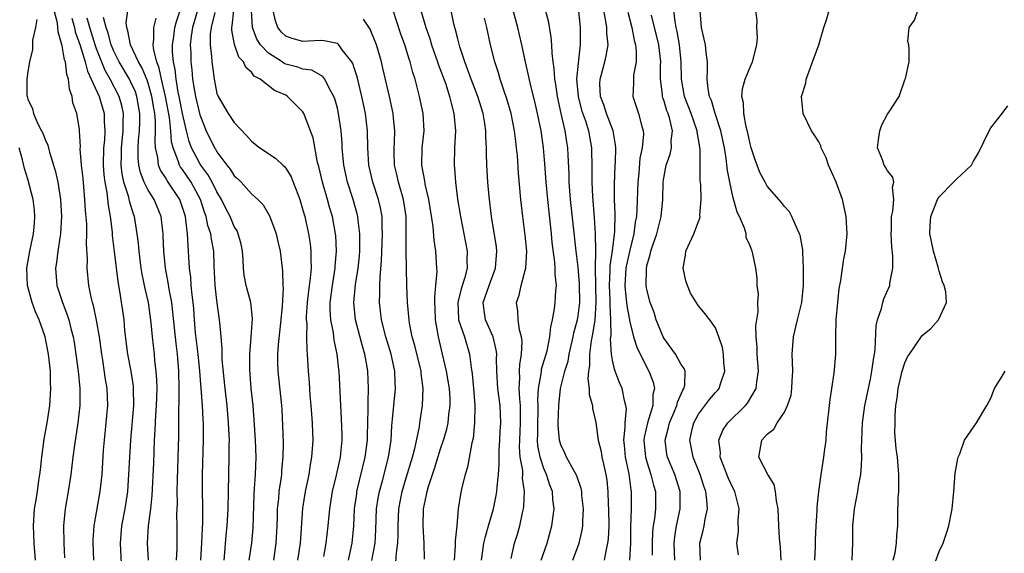
# Model space of a CAD drawing. Units: inches. Extents: x 2583000 to 2586000, y 1506000 to 1509000.
# Drawn here: x 2583064 to 2583179, y 1507872 to 1507934 of the extents above; entities that cross this region are included whole.
import ezdxf

# ---------------------------------------------------------------- set-up
doc = ezdxf.new("R2010")
doc.units = ezdxf.units.IN
doc.header["$MEASUREMENT"] = 0
doc.layers.add('LD25831506_2ft', color=70, linetype='Continuous')

msp = doc.modelspace()

# ---------------------------------------------------------------- linework, layer by layer
at = {"layer": 'LD25831506_2ft'}
for points, elevation in [([(2583117.77, 1507871), (2583118.05, 1507873), (2583118.22, 1507873.78), (2583118.59, 1507875), (2583119.17, 1507877), (2583119.47, 1507878.53), (2583119.55, 1507879), (2583119.57, 1507879.57), (2583119.74, 1507881), (2583119.84, 1507882.16), (2583119.81, 1507883), (2583119.83, 1507883.83), (2583119.91, 1507885), (2583119.95, 1507886.05), (2583120.01, 1507887), (2583119.92, 1507889), (2583119.66, 1507891), (2583119.54, 1507893), (2583119.5, 1507894.5), (2583119.53, 1507895), (2583119.48, 1507895.48), (2583119.13, 1507897), (2583118.23, 1507899), (2583118.06, 1507900.07), (2583117.97, 1507901), (2583118.64, 1507903), (2583119.41, 1507905), (2583119.55, 1507907), (2583119.5, 1507907.5), (2583118.94, 1507911), (2583118.67, 1507913.33), (2583118.52, 1507915), (2583118.4, 1507917), (2583118.36, 1507918.36), (2583118.36, 1507919), (2583118.28, 1507920.28), (2583118.28, 1507921), (2583118.16, 1507921.84), (2583117.96, 1507923), (2583117.33, 1507925), (2583116.55, 1507927), (2583116.15, 1507928.15), (2583115.81, 1507929), (2583115.24, 1507930.76), (2583115, 1507931.69), (2583114.75, 1507932.75), (2583114.67, 1507933), (2583114.56, 1507933.44), (2583113.84, 1507937)], 8170), ([(2583128.86, 1507936.86), (2583129.23, 1507933), (2583129.25, 1507931), (2583129, 1507928.88), (2583128.83, 1507927), (2583128.99, 1507924.99), (2583129.41, 1507923.41), (2583129.85, 1507922.15), (2583130.21, 1507921), (2583130.56, 1507919), (2583130.61, 1507916.61), (2583130.59, 1507915), (2583130.66, 1507913.34), (2583130.86, 1507910.86), (2583130.99, 1507908.99), (2583131.02, 1507907.02), (2583131, 1507905), (2583131.08, 1507901), (2583130.95, 1507899), (2583130.69, 1507897.31), (2583130.53, 1507896.53), (2583130.34, 1507895), (2583130.33, 1507893.67), (2583130.2, 1507893), (2583130.12, 1507892.12), (2583130.3, 1507891), (2583130.3, 1507890.3), (2583130.66, 1507889), (2583130.68, 1507888.68), (2583131.05, 1507887.05), (2583131.35, 1507885), (2583131.68, 1507883.68), (2583131.78, 1507883), (2583131.98, 1507882.02), (2583132.23, 1507881), (2583132.34, 1507880.34), (2583132.47, 1507879), (2583132.51, 1507877.49), (2583132.54, 1507877), (2583132.56, 1507875), (2583132.49, 1507873.51), (2583132.43, 1507873), (2583132.25, 1507872.25), (2583132.03, 1507871)], 8178), ([(2583072.67, 1507871), (2583072.6, 1507873), (2583072.61, 1507873.39), (2583072.72, 1507875), (2583073.43, 1507879), (2583073.64, 1507881), (2583073.82, 1507883.82), (2583073.91, 1507885), (2583074.12, 1507887), (2583074.3, 1507889), (2583074.23, 1507891), (2583074.05, 1507892.05), (2583073.72, 1507894.28), (2583073.59, 1507895), (2583073.33, 1507897), (2583073, 1507898.95), (2583072.64, 1507900.64), (2583072.53, 1507901), (2583072.37, 1507901.63), (2583072.11, 1507903), (2583071.91, 1507905), (2583071.94, 1507906.06), (2583071.83, 1507907.83), (2583071.86, 1507909), (2583071.85, 1507910.15), (2583071.72, 1507911.72), (2583071.65, 1507913), (2583071.43, 1507915.43), (2583071.25, 1507917), (2583071.1, 1507918.9), (2583071.11, 1507919.11), (2583071.02, 1507921), (2583071, 1507921.2), (2583070.7, 1507923), (2583070.25, 1507924.25), (2583070.16, 1507925), (2583069.83, 1507925.83), (2583069.75, 1507927), (2583069.54, 1507927.54), (2583069.37, 1507929), (2583069.27, 1507929.27), (2583069, 1507930.9), (2583068.51, 1507932.51), (2583068.5, 1507933), (2583068.44, 1507933.56), (2583067.85, 1507935.85)], 8140), ([(2583085.11, 1507871), (2583085.25, 1507873), (2583085.31, 1507874.69), (2583085.35, 1507875.35), (2583085.34, 1507877.34), (2583085.3, 1507879), (2583085.31, 1507881), (2583085.43, 1507885), (2583085.42, 1507887), (2583085.39, 1507887.39), (2583085.31, 1507889), (2583085, 1507893), (2583084.8, 1507895), (2583084.51, 1507897.49), (2583084.38, 1507899), (2583084.29, 1507900.29), (2583084.22, 1507901), (2583084.11, 1507901.89), (2583084.01, 1507903), (2583083.96, 1507903.96), (2583083.82, 1507905), (2583083.73, 1507906.27), (2583083.7, 1507907), (2583083.63, 1507907.63), (2583083.57, 1507909), (2583083.39, 1507910.61), (2583083.32, 1507911), (2583083, 1507912.08), (2583082.68, 1507913), (2583081.34, 1507915), (2583081.19, 1507915.19), (2583081, 1507915.54), (2583080.42, 1507916.42), (2583080.21, 1507917), (2583080.13, 1507917.87), (2583079.86, 1507919), (2583079.8, 1507919.8), (2583079.85, 1507921), (2583079.84, 1507922.16), (2583079.76, 1507923), (2583079.64, 1507923.64), (2583079.44, 1507925), (2583079, 1507926.52), (2583078.88, 1507926.88), (2583078.3, 1507928.3), (2583077.87, 1507929), (2583076.95, 1507931), (2583076.64, 1507932.64), (2583076.51, 1507933), (2583076.45, 1507933.55), (2583076.63, 1507935)], 8148), ([(2583090.75, 1507871), (2583091.06, 1507873), (2583091.22, 1507874.78), (2583091.31, 1507878.69), (2583091.37, 1507879.37), (2583091.48, 1507881), (2583091.55, 1507883), (2583091.49, 1507885), (2583091.34, 1507887.34), (2583091.2, 1507889), (2583090.99, 1507891), (2583090.81, 1507893.19), (2583090.81, 1507895), (2583090.99, 1507896.99), (2583091.14, 1507899.14), (2583090.94, 1507901), (2583090.4, 1507903), (2583090.17, 1507904.17), (2583090.08, 1507905), (2583090.04, 1507905.96), (2583089.97, 1507907), (2583089.81, 1507907.81), (2583089.48, 1507909), (2583089.33, 1507909.33), (2583089, 1507909.87), (2583088.52, 1507911), (2583088.01, 1507912.01), (2583087.54, 1507913), (2583087, 1507913.89), (2583086.45, 1507915), (2583085.92, 1507915.92), (2583085.12, 1507917), (2583085, 1507917.2), (2583084.05, 1507919), (2583083.76, 1507919.76), (2583083.46, 1507921), (2583083, 1507923.02), (2583082.61, 1507925), (2583082.5, 1507925.5), (2583082.24, 1507927), (2583082.13, 1507928.13), (2583081.93, 1507929), (2583081.84, 1507930.16), (2583081.84, 1507931), (2583081.98, 1507931.98), (2583082.1, 1507933), (2583082.29, 1507933.71), (2583082.71, 1507935)], 8152), ([(2583084.75, 1507935), (2583084.16, 1507933), (2583084.01, 1507932.01), (2583083.9, 1507931), (2583083.94, 1507930.06), (2583083.95, 1507929), (2583084.07, 1507928.07), (2583084.16, 1507927), (2583084.37, 1507925.63), (2583084.5, 1507925), (2583085, 1507922.86), (2583085.76, 1507921), (2583086.73, 1507919), (2583086.84, 1507918.84), (2583087, 1507918.55), (2583088.13, 1507917), (2583088.53, 1507916.53), (2583089, 1507915.76), (2583089.41, 1507915.41), (2583089.81, 1507915), (2583091, 1507913.67), (2583091.74, 1507913), (2583092.36, 1507912.36), (2583093.1, 1507911.1), (2583093.67, 1507909.67), (2583093.89, 1507909), (2583094.09, 1507908.09), (2583094.35, 1507907), (2583094.58, 1507905), (2583094.64, 1507904.64), (2583094.65, 1507903), (2583094.69, 1507902.69), (2583094.58, 1507900.58), (2583094.44, 1507899), (2583094.12, 1507896.12), (2583094.04, 1507895), (2583094.05, 1507894.05), (2583094.08, 1507893), (2583094.51, 1507889), (2583094.54, 1507888.54), (2583094.64, 1507886.64), (2583094.68, 1507884.68), (2583094.66, 1507883), (2583094.52, 1507881.48), (2583094.5, 1507881), (2583094.43, 1507880.43), (2583094.2, 1507879), (2583094.14, 1507878.14), (2583094.01, 1507877), (2583094, 1507876), (2583093.97, 1507875), (2583093.85, 1507873), (2583093.56, 1507871)], 8154), ([(2583099.43, 1507871.43), (2583099.7, 1507873), (2583099.94, 1507875), (2583100.12, 1507877), (2583100.43, 1507879), (2583100.91, 1507880.91), (2583101.37, 1507883), (2583101.42, 1507883.42), (2583101.55, 1507885), (2583101.55, 1507885.55), (2583101.49, 1507887.49), (2583101.39, 1507889), (2583101.22, 1507893), (2583101.19, 1507893.19), (2583100.99, 1507895), (2583100.63, 1507896.63), (2583100.54, 1507897.46), (2583100.23, 1507899), (2583100.17, 1507900.17), (2583100.18, 1507901), (2583100.42, 1507903), (2583100.76, 1507905), (2583100.76, 1507905.24), (2583100.92, 1507907), (2583100.82, 1507908.82), (2583100.8, 1507909), (2583100.42, 1507911), (2583100.09, 1507912.09), (2583099.86, 1507913), (2583099.28, 1507915), (2583098.84, 1507916.84), (2583098.7, 1507917.3), (2583098.17, 1507920.17), (2583097.11, 1507923), (2583097, 1507923.18), (2583096.11, 1507924.11), (2583095.22, 1507925), (2583095, 1507925.12), (2583093.7, 1507925.7), (2583092.01, 1507927), (2583091.34, 1507927.34), (2583091, 1507927.8), (2583090.34, 1507928.34), (2583090.07, 1507929), (2583089.55, 1507929.55), (2583089.02, 1507931.02), (2583088.71, 1507932.71), (2583088.72, 1507933), (2583088.78, 1507933.22), (2583088.96, 1507935)], 8158), ([(2583102.3, 1507871), (2583102.71, 1507873), (2583102.91, 1507875), (2583103.01, 1507877), (2583103.25, 1507878.75), (2583103.28, 1507879), (2583104.25, 1507883), (2583104.49, 1507885), (2583104.5, 1507885.5), (2583104.58, 1507888.58), (2583104.57, 1507889.43), (2583104.64, 1507891), (2583104.56, 1507893), (2583104.48, 1507893.52), (2583104.21, 1507895), (2583103.92, 1507895.92), (2583103.1, 1507899), (2583102.91, 1507901), (2583103.11, 1507903.11), (2583103.41, 1507905), (2583103.57, 1507906.43), (2583103.61, 1507907), (2583103.63, 1507907.63), (2583103.63, 1507909), (2583103.43, 1507910.57), (2583103.4, 1507911), (2583103.32, 1507911.32), (2583102.84, 1507913), (2583102.18, 1507915), (2583101.74, 1507917), (2583101.57, 1507919), (2583101.55, 1507919.55), (2583101.45, 1507921), (2583101.15, 1507923), (2583101, 1507923.63), (2583100.71, 1507924.71), (2583100.6, 1507925), (2583100.03, 1507925.97), (2583099.53, 1507927), (2583099.32, 1507927.32), (2583098.03, 1507928.03), (2583097, 1507928.18), (2583096.4, 1507928.4), (2583095, 1507928.76), (2583094.83, 1507928.83), (2583094.59, 1507929), (2583093, 1507930.02), (2583092.08, 1507931), (2583091.65, 1507931.65), (2583091.13, 1507933), (2583091.03, 1507935)], 8160), ([(2583105.02, 1507870.98), (2583105.38, 1507873), (2583105.47, 1507874.53), (2583105.57, 1507877), (2583105.76, 1507878.24), (2583105.9, 1507879), (2583106.24, 1507880.24), (2583106.96, 1507883), (2583107.26, 1507885), (2583107.34, 1507886.66), (2583107.43, 1507887.43), (2583107.56, 1507889), (2583107.77, 1507891), (2583107.72, 1507891.72), (2583107.69, 1507893), (2583107.25, 1507895), (2583106.65, 1507897), (2583106.14, 1507899), (2583105.9, 1507901), (2583105.96, 1507902.04), (2583105.95, 1507903), (2583105.97, 1507903.97), (2583106.15, 1507905.85), (2583106.26, 1507909), (2583106.2, 1507909.8), (2583106.2, 1507911), (2583106.02, 1507912.02), (2583105.79, 1507913), (2583105.11, 1507915), (2583104.65, 1507917), (2583104.55, 1507919), (2583104.5, 1507921), (2583104.26, 1507923), (2583103.85, 1507925), (2583103.29, 1507927.29), (2583103, 1507928.21), (2583102.81, 1507928.81), (2583102.69, 1507929), (2583101.57, 1507930.43), (2583101.17, 1507931), (2583101.09, 1507931.09), (2583101, 1507931.14), (2583099.48, 1507931.48), (2583099, 1507931.51), (2583097, 1507931.4), (2583095.74, 1507931.74), (2583095, 1507932), (2583094.49, 1507932.49), (2583094.07, 1507933), (2583093.81, 1507933.81), (2583093.55, 1507935)], 8162), ([(2583111.13, 1507871.13), (2583111.11, 1507873), (2583110.99, 1507875), (2583111.02, 1507877), (2583111.38, 1507878.62), (2583111.43, 1507879), (2583111.59, 1507879.59), (2583112.05, 1507881), (2583112.3, 1507881.7), (2583113, 1507883.96), (2583113.36, 1507885), (2583113.73, 1507886.27), (2583113.88, 1507887), (2583113.98, 1507887.98), (2583114.13, 1507889), (2583114.11, 1507889.89), (2583114.05, 1507891), (2583113.9, 1507891.9), (2583113.71, 1507893), (2583113.24, 1507895), (2583112.75, 1507897), (2583112.4, 1507899), (2583112.37, 1507900.37), (2583112.33, 1507901), (2583112.32, 1507901.68), (2583112.47, 1507903), (2583112.6, 1507904.6), (2583112.59, 1507905), (2583112.47, 1507907), (2583112.27, 1507908.27), (2583112.15, 1507909.85), (2583111.65, 1507913), (2583111.22, 1507914.78), (2583111.16, 1507915.16), (2583110.82, 1507917), (2583110.88, 1507919), (2583111.08, 1507921), (2583110.98, 1507923), (2583110.57, 1507925), (2583110.23, 1507926.23), (2583110.05, 1507927), (2583109.79, 1507927.79), (2583109.47, 1507929), (2583109.34, 1507929.34), (2583108.83, 1507931), (2583108.36, 1507932.36), (2583107.49, 1507935)], 8166), ([(2583110.71, 1507935), (2583111.3, 1507933), (2583111.74, 1507931.74), (2583111.96, 1507931), (2583112.66, 1507929), (2583112.74, 1507928.74), (2583113.6, 1507926.4), (2583114.05, 1507925), (2583114.22, 1507924.22), (2583114.56, 1507923), (2583114.74, 1507921), (2583114.64, 1507919), (2583114.57, 1507917), (2583114.62, 1507916.62), (2583114.73, 1507915), (2583114.98, 1507913.02), (2583115.31, 1507911), (2583115.72, 1507909), (2583116.09, 1507907), (2583116.06, 1507905.94), (2583116.08, 1507905), (2583115.79, 1507903.79), (2583115.4, 1507902.6), (2583115.03, 1507901), (2583115.1, 1507899.1), (2583115.11, 1507899), (2583115.77, 1507897), (2583116.37, 1507895), (2583116.55, 1507893.45), (2583116.69, 1507892.69), (2583116.85, 1507891), (2583117, 1507889), (2583116.97, 1507887), (2583116.81, 1507885.19), (2583116.66, 1507884.66), (2583116.15, 1507881.85), (2583115.86, 1507881), (2583115.48, 1507879.48), (2583115.31, 1507878.69), (2583115.06, 1507877), (2583114.9, 1507875), (2583114.72, 1507873.28), (2583114.72, 1507872.72), (2583114.58, 1507871)], 8168), ([(2583124.72, 1507871), (2583125.4, 1507873), (2583125.96, 1507875), (2583126.22, 1507877), (2583126.08, 1507878.08), (2583126.02, 1507879), (2583125.73, 1507879.73), (2583125.32, 1507881), (2583125, 1507881.7), (2583124.58, 1507883), (2583124.32, 1507884.32), (2583124.28, 1507885), (2583124.31, 1507885.69), (2583124.3, 1507887), (2583124.34, 1507888.34), (2583124.35, 1507889), (2583124.32, 1507889.68), (2583124.41, 1507891), (2583124.71, 1507892.71), (2583124.73, 1507893), (2583124.76, 1507893.23), (2583125.4, 1507895.4), (2583125.73, 1507897), (2583125.82, 1507898.18), (2583126.04, 1507899), (2583126.27, 1507900.27), (2583126.34, 1507901), (2583126.41, 1507902.41), (2583126.48, 1507903), (2583126.32, 1507904.32), (2583126.35, 1507905), (2583126.31, 1507905.69), (2583126, 1507908), (2583125.91, 1507909), (2583125.48, 1507913), (2583125.29, 1507915), (2583125.14, 1507917.14), (2583124.99, 1507919), (2583124.7, 1507921), (2583124.28, 1507923), (2583124.05, 1507924.05), (2583123.42, 1507926.58), (2583123.28, 1507927.28), (2583122.84, 1507929.16), (2583122.45, 1507931), (2583122.18, 1507932.18), (2583121.99, 1507933), (2583121.43, 1507935)], 8174), ([(2583128.37, 1507871), (2583129.11, 1507873), (2583129.48, 1507874.52), (2583129.54, 1507875), (2583129.54, 1507875.54), (2583129.63, 1507877), (2583129.45, 1507878.55), (2583129.42, 1507879), (2583129.36, 1507879.36), (2583128.85, 1507880.85), (2583128.78, 1507881), (2583128.45, 1507881.55), (2583127.66, 1507883), (2583127.47, 1507883.47), (2583127, 1507884.43), (2583126.83, 1507885), (2583126.69, 1507886.69), (2583126.69, 1507887), (2583126.75, 1507889), (2583126.97, 1507891), (2583127.46, 1507893), (2583127.83, 1507894.17), (2583127.97, 1507895), (2583128.44, 1507897), (2583128.52, 1507897.48), (2583128.92, 1507899), (2583129, 1507899.47), (2583129.19, 1507901), (2583129.18, 1507903.18), (2583129, 1507905.11), (2583128.76, 1507907), (2583128.13, 1507913), (2583127.98, 1507915), (2583127.96, 1507915.96), (2583127.84, 1507918.16), (2583127.81, 1507919), (2583127.69, 1507919.69), (2583127.5, 1507921), (2583127.02, 1507923.02), (2583126.59, 1507925), (2583126.41, 1507926.41), (2583126.29, 1507927), (2583126.23, 1507928.23), (2583126.1, 1507929), (2583125.97, 1507930.03), (2583125.95, 1507931), (2583125.88, 1507931.88), (2583125.58, 1507933.58), (2583125.17, 1507935.17)], 8176), ([(2583135.02, 1507871), (2583135.14, 1507873), (2583135.15, 1507874.85), (2583135.23, 1507877), (2583135.23, 1507879), (2583135.19, 1507879.19), (2583134.94, 1507881.06), (2583134.53, 1507883), (2583134.39, 1507884.39), (2583134.32, 1507885), (2583134.48, 1507886.48), (2583134.46, 1507887), (2583134.62, 1507888.62), (2583134.57, 1507889), (2583134.4, 1507889.6), (2583134.11, 1507891), (2583133.78, 1507891.78), (2583133.33, 1507893), (2583133.23, 1507893.23), (2583133, 1507894.29), (2583132.87, 1507895), (2583132.77, 1507896.77), (2583132.83, 1507897.17), (2583132.82, 1507899), (2583132.72, 1507900.72), (2583132.74, 1507901), (2583132.73, 1507901.27), (2583132.64, 1507903), (2583132.73, 1507904.73), (2583132.72, 1507905.28), (2583133.01, 1507907.01), (2583133.29, 1507909.29), (2583133.32, 1507911.32), (2583133.25, 1507913), (2583133.24, 1507914.76), (2583133.33, 1507917), (2583133.36, 1507917.36), (2583133.38, 1507919), (2583133.36, 1507919.36), (2583133.07, 1507921), (2583132.32, 1507923), (2583132, 1507924), (2583131.6, 1507925), (2583131.54, 1507926.46), (2583131.55, 1507927), (2583132.12, 1507929), (2583132.28, 1507929.72), (2583132.48, 1507931), (2583132.34, 1507932.34), (2583132.33, 1507933), (2583132.23, 1507933.77), (2583132, 1507935)], 8180), ([(2583143.23, 1507871), (2583143.16, 1507873), (2583143.54, 1507874.46), (2583143.65, 1507875), (2583143.78, 1507875.78), (2583144.06, 1507877), (2583143.99, 1507878.01), (2583143.86, 1507879), (2583143.63, 1507879.63), (2583143.19, 1507881), (2583142.4, 1507883), (2583142.01, 1507885), (2583142.28, 1507886.28), (2583142.45, 1507887), (2583143, 1507888.02), (2583144.29, 1507889.71), (2583145, 1507890.55), (2583145.22, 1507890.78), (2583145.39, 1507891), (2583145.55, 1507891.55), (2583146.05, 1507893), (2583145.96, 1507894.04), (2583145.9, 1507895), (2583145.78, 1507895.78), (2583145.38, 1507897), (2583145, 1507898.07), (2583144.31, 1507899), (2583143.73, 1507899.73), (2583143, 1507900.61), (2583142.84, 1507900.84), (2583142.09, 1507902.09), (2583141.71, 1507903), (2583141.53, 1507903.53), (2583141.21, 1507905), (2583141.5, 1507906.5), (2583141.55, 1507907), (2583141.98, 1507907.98), (2583142.48, 1507909), (2583143, 1507910.42), (2583143.17, 1507910.83), (2583143.18, 1507911), (2583143.17, 1507911.17), (2583143.3, 1507913), (2583143.26, 1507914.74), (2583143.21, 1507915.21), (2583143.21, 1507917), (2583143.18, 1507918.82), (2583143, 1507920.01), (2583142.85, 1507920.85), (2583142.85, 1507921), (2583142.16, 1507923), (2583141.37, 1507925), (2583141.03, 1507927), (2583141, 1507929), (2583140.81, 1507931), (2583140.53, 1507932.54), (2583140.42, 1507933), (2583140.28, 1507933.72), (2583140.13, 1507935)], 8186), ([(2583147.65, 1507871.65), (2583147.47, 1507873), (2583147.65, 1507874.35), (2583147.63, 1507875.63), (2583147.74, 1507877), (2583147.24, 1507879), (2583147, 1507879.44), (2583146.51, 1507880.51), (2583145.54, 1507883), (2583145.56, 1507883.56), (2583145.37, 1507885), (2583145.84, 1507886.16), (2583146.43, 1507887), (2583148.48, 1507889), (2583148.71, 1507889.29), (2583149.7, 1507891), (2583149.79, 1507891.79), (2583149.98, 1507893), (2583149.82, 1507895), (2583149.81, 1507895.81), (2583149.71, 1507897), (2583149.69, 1507898.31), (2583149.93, 1507899.93), (2583149.89, 1507901), (2583149.97, 1507901.97), (2583149.84, 1507903), (2583149.83, 1507903.83), (2583149.67, 1507905), (2583149.33, 1507906.67), (2583149.25, 1507907), (2583149.16, 1507907.16), (2583149, 1507907.59), (2583148.56, 1507908.56), (2583148.53, 1507909), (2583148.36, 1507909.64), (2583147.78, 1507911), (2583147.52, 1507911.52), (2583147, 1507913.35), (2583146.64, 1507915), (2583146.38, 1507916.38), (2583146.23, 1507917.77), (2583146.03, 1507919), (2583145.61, 1507921), (2583144.95, 1507923), (2583144.51, 1507924.51), (2583144.28, 1507925), (2583144.11, 1507925.89), (2583144.01, 1507927), (2583144.07, 1507928.07), (2583144.05, 1507929), (2583143.9, 1507930.1), (2583143.82, 1507931), (2583143.67, 1507931.67), (2583143.34, 1507933), (2583143.2, 1507935)], 8188), ([(2583152.62, 1507871), (2583152.54, 1507872.54), (2583152.44, 1507873.56), (2583152.35, 1507875), (2583152.26, 1507877), (2583152.07, 1507877.93), (2583151.97, 1507879), (2583151.82, 1507879.82), (2583151.07, 1507881), (2583150.03, 1507883), (2583150.39, 1507885), (2583151, 1507885.69), (2583151.75, 1507886.25), (2583152.16, 1507887), (2583153, 1507888.24), (2583153.37, 1507889), (2583153.77, 1507890.23), (2583153.87, 1507891), (2583153.9, 1507891.9), (2583153.97, 1507893), (2583153.92, 1507894.08), (2583153.91, 1507895), (2583154.05, 1507897), (2583154.53, 1507899), (2583155.04, 1507901), (2583155.22, 1507903), (2583155.23, 1507905), (2583155.13, 1507906.87), (2583155.13, 1507907.13), (2583154.83, 1507908.83), (2583154.77, 1507909), (2583154.51, 1507909.49), (2583153.87, 1507911), (2583153.57, 1507911.57), (2583153, 1507912.19), (2583152.65, 1507912.65), (2583151, 1507914.55), (2583150.74, 1507915), (2583150.15, 1507916.15), (2583149.81, 1507917), (2583149.6, 1507917.6), (2583149.14, 1507919), (2583149, 1507919.49), (2583148.75, 1507920.75), (2583148.56, 1507921.44), (2583148.27, 1507923), (2583148.23, 1507924.23), (2583148.04, 1507925), (2583148.12, 1507925.88), (2583148.42, 1507927), (2583149, 1507928.4), (2583149.28, 1507929), (2583149.79, 1507931), (2583149.85, 1507931.85), (2583149.78, 1507933), (2583149.82, 1507933.82), (2583149.68, 1507935)], 8190), ([(2583156.52, 1507871), (2583156.62, 1507872.62), (2583156.63, 1507873.37), (2583156.7, 1507875), (2583156.81, 1507876.81), (2583156.81, 1507877.19), (2583156.99, 1507879), (2583157.26, 1507881), (2583157.6, 1507883), (2583157.67, 1507883.67), (2583157.86, 1507885), (2583157.91, 1507885.91), (2583158.3, 1507889.7), (2583158.52, 1507891), (2583158.8, 1507892.8), (2583158.97, 1507894.97), (2583158.97, 1507896.97), (2583159.03, 1507899), (2583159.2, 1507901), (2583159.37, 1507902.63), (2583159.55, 1507903.55), (2583159.92, 1507906.08), (2583160.1, 1507907), (2583160.28, 1507909), (2583160.18, 1507911), (2583159.74, 1507913), (2583159, 1507915.03), (2583158.13, 1507917), (2583157.85, 1507917.85), (2583157.29, 1507919), (2583157.24, 1507919.24), (2583157, 1507919.7), (2583156.5, 1507920.5), (2583156.14, 1507921), (2583155.17, 1507923), (2583154.99, 1507925), (2583155.47, 1507926.53), (2583155.54, 1507927), (2583155.82, 1507927.82), (2583156.28, 1507929), (2583156.46, 1507929.54), (2583156.99, 1507931), (2583157.57, 1507933), (2583157.9, 1507933.9), (2583158.2, 1507935)], 8192), ([(2583160.87, 1507871), (2583160.96, 1507873.04), (2583160.97, 1507875), (2583161.16, 1507877), (2583161.53, 1507879), (2583161.62, 1507879.62), (2583161.88, 1507881), (2583161.98, 1507882.02), (2583162, 1507883), (2583161.97, 1507883.97), (2583161.99, 1507885), (2583162.08, 1507887), (2583162.36, 1507889), (2583163, 1507892.08), (2583163.17, 1507893), (2583163.39, 1507894.61), (2583163.47, 1507895), (2583163.55, 1507895.55), (2583163.68, 1507898.32), (2583163.84, 1507899), (2583164.29, 1507900.29), (2583164.44, 1507901), (2583164.57, 1507901.43), (2583165.24, 1507903), (2583165.26, 1507903.26), (2583165.59, 1507905), (2583165.61, 1507906.39), (2583165.48, 1507907.48), (2583165.41, 1507909), (2583165.44, 1507909.44), (2583165.47, 1507911), (2583165.62, 1507911.62), (2583165.74, 1507913), (2583165.57, 1507914.43), (2583165.74, 1507915), (2583165.6, 1507915.6), (2583165, 1507916.33), (2583164.76, 1507916.76), (2583164.61, 1507917), (2583164.4, 1507917.6), (2583163.82, 1507919), (2583163.93, 1507919.93), (2583164.09, 1507921), (2583164.33, 1507921.67), (2583165, 1507922.93), (2583165.18, 1507923.18), (2583166.36, 1507925), (2583167, 1507926.94), (2583167.08, 1507927.08), (2583167.51, 1507929), (2583167.5, 1507930.5), (2583167.45, 1507931), (2583167.36, 1507931.37), (2583167.51, 1507933), (2583168.13, 1507933.87), (2583168.5, 1507935)], 8194), ([(2583066.05, 1507933.95), (2583065.88, 1507933), (2583065.53, 1507931.53), (2583065.54, 1507930.46), (2583065.18, 1507929), (2583065, 1507927.89), (2583064.9, 1507927), (2583064.9, 1507925.1), (2583064.91, 1507925), (2583065, 1507924.69), (2583065.56, 1507923.56), (2583065.65, 1507923), (2583066.12, 1507921.88), (2583066.6, 1507921), (2583066.73, 1507920.73), (2583067, 1507919.98), (2583067.31, 1507919.31), (2583067.51, 1507918.49), (2583067.98, 1507917), (2583068.2, 1507916.2), (2583068.48, 1507915), (2583068.81, 1507913), (2583068.93, 1507911), (2583068.8, 1507909), (2583068.75, 1507908.75), (2583068.49, 1507907), (2583068.34, 1507905.66), (2583068.23, 1507905), (2583068.39, 1507903), (2583069.02, 1507901), (2583069.59, 1507899.59), (2583069.76, 1507899), (2583070.01, 1507897.99), (2583070.29, 1507897), (2583070.39, 1507896.39), (2583070.6, 1507895), (2583070.84, 1507893), (2583071.04, 1507891), (2583071.04, 1507889), (2583070.83, 1507887), (2583070.42, 1507884.42), (2583070.23, 1507883), (2583070, 1507881), (2583069.69, 1507879), (2583069.34, 1507877), (2583069.15, 1507875), (2583069.18, 1507873), (2583069.27, 1507871.27)], 8138), ([(2583070.11, 1507934.11), (2583070.43, 1507933), (2583070.52, 1507932.52), (2583071.09, 1507930.91), (2583071.67, 1507929), (2583071.93, 1507927.93), (2583072.38, 1507927), (2583073.29, 1507925), (2583073.89, 1507923), (2583073.89, 1507922.11), (2583073.96, 1507921), (2583073.9, 1507919.9), (2583073.81, 1507919), (2583073.78, 1507917), (2583073.85, 1507915.85), (2583073.96, 1507915), (2583074.2, 1507913.8), (2583074.34, 1507912.34), (2583074.57, 1507911), (2583074.8, 1507909.2), (2583074.82, 1507908.82), (2583075.06, 1507906.94), (2583075.46, 1507903.46), (2583075.67, 1507902.33), (2583076.02, 1507900.02), (2583076.15, 1507899), (2583076.26, 1507897.74), (2583076.59, 1507895), (2583076.97, 1507893), (2583077.25, 1507891.25), (2583077.27, 1507891), (2583077.28, 1507889), (2583076.94, 1507885), (2583076.82, 1507883), (2583076.72, 1507881), (2583076.59, 1507879), (2583076.29, 1507877), (2583075.91, 1507875), (2583075.74, 1507873), (2583075.94, 1507869)], 8142), ([(2583079.02, 1507871.02), (2583078.92, 1507873), (2583079.02, 1507875.02), (2583079.3, 1507877), (2583079.47, 1507878.53), (2583079.65, 1507882.35), (2583079.75, 1507885), (2583079.83, 1507886.17), (2583079.9, 1507887.9), (2583079.98, 1507889), (2583080.03, 1507891), (2583080.02, 1507892.02), (2583079.94, 1507893), (2583079.79, 1507894.21), (2583079.73, 1507895), (2583079.5, 1507897), (2583079.35, 1507898.65), (2583079.04, 1507901), (2583078.65, 1507902.65), (2583078.3, 1507904.3), (2583078.19, 1507905), (2583077.94, 1507907), (2583077.86, 1507907.86), (2583077.72, 1507909), (2583077.39, 1507911), (2583077.28, 1507911.28), (2583076.82, 1507912.82), (2583076.74, 1507913.26), (2583076.18, 1507915), (2583075.97, 1507915.97), (2583075.85, 1507917), (2583075.88, 1507918.12), (2583075.88, 1507919), (2583076.07, 1507921), (2583076.07, 1507921.93), (2583076.12, 1507923), (2583075.94, 1507923.94), (2583075.64, 1507925), (2583074.58, 1507927), (2583074.01, 1507928.01), (2583073, 1507930.52), (2583072.83, 1507931), (2583072.2, 1507933), (2583071.9, 1507934.1)], 8144), ([(2583082.29, 1507871), (2583082.37, 1507872.37), (2583082.38, 1507875), (2583082.34, 1507876.34), (2583082.4, 1507877.6), (2583082.38, 1507879), (2583082.4, 1507880.4), (2583082.55, 1507885.45), (2583082.58, 1507887), (2583082.58, 1507888.58), (2583082.61, 1507889.39), (2583082.6, 1507891), (2583082.55, 1507893), (2583082.4, 1507895), (2583082.24, 1507896.24), (2583081.88, 1507899.88), (2583081.74, 1507901), (2583081.45, 1507902.55), (2583081.34, 1507903.34), (2583081.02, 1507905), (2583080.83, 1507907), (2583080.76, 1507908.76), (2583080.74, 1507909), (2583080.69, 1507909.31), (2583080.5, 1507911), (2583079.68, 1507913), (2583079, 1507914.07), (2583078.54, 1507915), (2583078.12, 1507916.12), (2583077.92, 1507917), (2583077.85, 1507917.85), (2583077.85, 1507919), (2583077.89, 1507919.89), (2583078, 1507921), (2583078.04, 1507921.96), (2583078.03, 1507923), (2583077.69, 1507925), (2583077.51, 1507925.51), (2583077, 1507926.65), (2583076.82, 1507927), (2583075.62, 1507929), (2583075, 1507930.25), (2583074.69, 1507931), (2583074.34, 1507932.34), (2583074.1, 1507933), (2583073.81, 1507934.19)], 8146), ([(2583087.82, 1507871), (2583087.91, 1507871.91), (2583088.07, 1507873.93), (2583088.2, 1507875), (2583088.3, 1507877), (2583088.33, 1507879), (2583088.43, 1507883), (2583088.42, 1507884.42), (2583088.44, 1507885), (2583088.42, 1507885.58), (2583088.35, 1507887), (2583088.17, 1507889), (2583087.94, 1507891), (2583087.62, 1507894.38), (2583087.6, 1507895), (2583087.61, 1507895.61), (2583087.47, 1507897), (2583087.32, 1507898.68), (2583087.31, 1507899), (2583087, 1507901.23), (2583086.79, 1507903), (2583086.69, 1507905.31), (2583086.64, 1507907), (2583086.36, 1507908.36), (2583086.29, 1507909), (2583085.95, 1507909.95), (2583085.75, 1507911), (2583085.54, 1507911.54), (2583085.09, 1507913), (2583083.99, 1507915), (2583083, 1507916.47), (2583082.77, 1507916.77), (2583082.64, 1507917), (2583082.5, 1507917.5), (2583081.89, 1507919), (2583081.72, 1507919.72), (2583081.63, 1507921), (2583081.46, 1507922.54), (2583081.01, 1507925), (2583080.53, 1507927), (2583080.28, 1507928.28), (2583079.99, 1507929), (2583079.64, 1507930.36), (2583079.58, 1507931), (2583079.66, 1507931.66), (2583079.64, 1507933), (2583079.91, 1507934.09)], 8150), ([(2583086.77, 1507934.77), (2583086.32, 1507933), (2583086.22, 1507932.22), (2583086.19, 1507931), (2583086.37, 1507929.63), (2583086.4, 1507929), (2583086.46, 1507928.46), (2583086.67, 1507927), (2583087, 1507925.35), (2583087.12, 1507925), (2583088.3, 1507923), (2583089, 1507921.95), (2583090.45, 1507920.45), (2583091, 1507919.78), (2583091.44, 1507919.44), (2583091.98, 1507919), (2583093.8, 1507917.8), (2583094.65, 1507917), (2583094.85, 1507916.85), (2583095, 1507916.66), (2583095.64, 1507915.64), (2583095.88, 1507915), (2583096.4, 1507913.6), (2583096.64, 1507913), (2583097, 1507911.77), (2583097.2, 1507911), (2583097.63, 1507909), (2583097.82, 1507907.82), (2583097.92, 1507907), (2583097.9, 1507906.1), (2583097.94, 1507905), (2583097.85, 1507903.85), (2583097.65, 1507902.35), (2583097.5, 1507901), (2583097.39, 1507899.39), (2583097.39, 1507899), (2583097.44, 1507898.56), (2583097.42, 1507897), (2583097.44, 1507895.44), (2583097.49, 1507895), (2583097.59, 1507893), (2583097.71, 1507891.71), (2583097.8, 1507890.2), (2583097.92, 1507889), (2583098.07, 1507887), (2583098.12, 1507885.88), (2583098.13, 1507885), (2583098.01, 1507883), (2583097.84, 1507882.16), (2583097.68, 1507881), (2583097.25, 1507879), (2583096.94, 1507877.06), (2583096.66, 1507873), (2583096.37, 1507871)], 8156), ([(2583107.75, 1507870.25), (2583107.87, 1507871.87), (2583108.04, 1507873), (2583108.07, 1507873.93), (2583108.07, 1507875), (2583108.17, 1507877), (2583108.54, 1507879), (2583109, 1507880.59), (2583109.74, 1507883), (2583110, 1507884), (2583110.54, 1507886.54), (2583110.6, 1507887), (2583110.91, 1507889), (2583111, 1507891), (2583110.76, 1507892.76), (2583110.75, 1507893), (2583110.01, 1507896.01), (2583109.72, 1507897), (2583109.41, 1507898.59), (2583109.34, 1507899), (2583109.15, 1507901), (2583109.08, 1507903), (2583108.99, 1507907), (2583109.01, 1507909), (2583108.99, 1507911), (2583108.7, 1507913), (2583108.1, 1507915), (2583107.91, 1507915.91), (2583107.64, 1507917), (2583107.61, 1507918.39), (2583107.61, 1507919), (2583107.66, 1507919.66), (2583107.69, 1507921), (2583107.53, 1507922.47), (2583107.49, 1507923), (2583107.07, 1507925), (2583106.3, 1507928.3), (2583106.12, 1507929), (2583105.54, 1507931), (2583105.4, 1507931.4), (2583104.83, 1507932.83), (2583104.03, 1507933.97)], 8164), ([(2583121.23, 1507871.23), (2583121.62, 1507873), (2583121.96, 1507874.04), (2583122.23, 1507875), (2583122.52, 1507876.52), (2583122.64, 1507877), (2583122.69, 1507877.31), (2583122.76, 1507879), (2583122.55, 1507880.55), (2583122.57, 1507881), (2583122.56, 1507881.44), (2583122.28, 1507883), (2583122.2, 1507884.2), (2583122.21, 1507885), (2583122.3, 1507887), (2583122.32, 1507888.32), (2583122.29, 1507889), (2583122.21, 1507889.79), (2583122.15, 1507891), (2583122.21, 1507892.21), (2583122.17, 1507893), (2583122.21, 1507893.79), (2583122.41, 1507895), (2583122.48, 1507896.48), (2583122.43, 1507897), (2583122.19, 1507897.81), (2583122.03, 1507899), (2583122, 1507900), (2583121.83, 1507901), (2583122.14, 1507901.86), (2583122.39, 1507903), (2583122.88, 1507904.88), (2583122.92, 1507905), (2583123.02, 1507906.98), (2583122.84, 1507908.84), (2583122.58, 1507911), (2583122.36, 1507913), (2583122.07, 1507916.07), (2583121.94, 1507918.06), (2583121.85, 1507919), (2583121.74, 1507919.74), (2583121.61, 1507921), (2583121.21, 1507923), (2583120.71, 1507924.71), (2583120.4, 1507925.6), (2583119.93, 1507927), (2583119.73, 1507927.73), (2583119.3, 1507929), (2583118.81, 1507931), (2583118.37, 1507933), (2583118.1, 1507934.1)], 8172), ([(2583134.8, 1507934.8), (2583135.25, 1507933), (2583135.53, 1507931.53), (2583135.68, 1507931), (2583135.76, 1507930.24), (2583135.75, 1507929), (2583135.46, 1507927.46), (2583135.43, 1507927), (2583135.45, 1507926.55), (2583135.37, 1507925), (2583136.03, 1507923), (2583136.37, 1507921.63), (2583136.57, 1507921), (2583136.6, 1507920.6), (2583136.45, 1507919), (2583136.18, 1507917.82), (2583136.05, 1507916.05), (2583135.93, 1507915), (2583135.84, 1507911.84), (2583135.79, 1507911), (2583135.65, 1507910.35), (2583135.49, 1507909), (2583135, 1507907.11), (2583134.62, 1507905.38), (2583134.56, 1507905), (2583134.43, 1507903), (2583134.47, 1507902.47), (2583134.63, 1507901), (2583134.65, 1507900.65), (2583135, 1507898.77), (2583135.46, 1507897), (2583135.82, 1507895.82), (2583137, 1507893.43), (2583137.23, 1507893), (2583137.72, 1507891.72), (2583137.87, 1507891), (2583137.71, 1507890.29), (2583137.7, 1507889), (2583137.08, 1507887), (2583136.69, 1507885.31), (2583136.66, 1507885), (2583136.84, 1507883), (2583137, 1507882.45), (2583137.48, 1507881), (2583137.76, 1507879.76), (2583138, 1507879), (2583137.99, 1507877), (2583137.87, 1507875.87), (2583137.72, 1507875), (2583137.66, 1507874.34), (2583137.62, 1507873), (2583137.61, 1507871.61)], 8182), ([(2583140.24, 1507871), (2583140.19, 1507873), (2583140.25, 1507873.75), (2583140.46, 1507875), (2583140.89, 1507877), (2583140.86, 1507879), (2583140.24, 1507881), (2583139.4, 1507883), (2583139.34, 1507883.34), (2583139.12, 1507885), (2583139.53, 1507886.46), (2583139.65, 1507887), (2583140.15, 1507888.15), (2583140.5, 1507889), (2583140.58, 1507889.42), (2583141.18, 1507890.82), (2583141.3, 1507891), (2583141.4, 1507891.4), (2583141.44, 1507893), (2583141.34, 1507893.34), (2583141, 1507893.81), (2583140.34, 1507895), (2583139, 1507896.83), (2583138.91, 1507897), (2583138.08, 1507899), (2583137.83, 1507899.83), (2583137.39, 1507901), (2583137, 1507902.53), (2583136.92, 1507903), (2583136.94, 1507904.94), (2583137, 1507905.26), (2583137.4, 1507906.6), (2583137.46, 1507907), (2583137.68, 1507907.68), (2583138.15, 1507909), (2583138.68, 1507911), (2583138.84, 1507913), (2583138.89, 1507915), (2583139, 1507915.7), (2583139.26, 1507917), (2583139.71, 1507918.29), (2583139.85, 1507919), (2583139.84, 1507919.84), (2583139.97, 1507921), (2583139.66, 1507922.34), (2583139.46, 1507923), (2583139.33, 1507923.33), (2583139, 1507924.44), (2583138.84, 1507924.84), (2583138.8, 1507925), (2583138.8, 1507925.2), (2583138.59, 1507927), (2583138.59, 1507928.59), (2583138.61, 1507929), (2583138.38, 1507931), (2583137.54, 1507934.46)], 8184), ([(2583165.65, 1507871), (2583165.88, 1507871.88), (2583166.04, 1507873), (2583166.06, 1507873.94), (2583166.18, 1507875), (2583166.18, 1507876.18), (2583166.24, 1507878.24), (2583166.32, 1507879), (2583166.29, 1507880.29), (2583166.32, 1507881), (2583166.14, 1507883), (2583166, 1507884), (2583165.84, 1507885.84), (2583165.86, 1507887), (2583165.86, 1507887.86), (2583165.97, 1507889), (2583166.11, 1507889.89), (2583166.23, 1507891), (2583166.69, 1507893), (2583167, 1507894), (2583167.33, 1507894.67), (2583167.56, 1507895), (2583169, 1507897.16), (2583170.01, 1507897.99), (2583170.92, 1507899), (2583171.84, 1507901), (2583171.77, 1507902.23), (2583171.58, 1507903), (2583171.4, 1507903.4), (2583171, 1507904.66), (2583170.89, 1507905.11), (2583170.34, 1507907), (2583170.09, 1507908.09), (2583169.92, 1507909), (2583169.95, 1507909.95), (2583170.02, 1507911), (2583170.81, 1507913), (2583170.87, 1507913.13), (2583171, 1507913.3), (2583172.66, 1507915), (2583173, 1507915.38), (2583174.77, 1507917), (2583175, 1507917.44), (2583175.59, 1507918.41), (2583176.81, 1507921), (2583177, 1507921.32), (2583177.74, 1507922.26), (2583178.34, 1507923), (2583179, 1507923.91)], 8196), ([(2583065.91, 1507871), (2583065.75, 1507873), (2583065.65, 1507875), (2583065.78, 1507877), (2583065.96, 1507878.04), (2583066.11, 1507879), (2583066.29, 1507880.29), (2583066.41, 1507881), (2583066.48, 1507881.52), (2583066.63, 1507883), (2583066.91, 1507885.09), (2583067.25, 1507887), (2583067.55, 1507889), (2583067.65, 1507890.35), (2583067.68, 1507891), (2583067.64, 1507891.64), (2583067.62, 1507893), (2583067.4, 1507895), (2583067.01, 1507897), (2583066.32, 1507899), (2583065.91, 1507899.91), (2583065.52, 1507901), (2583064.96, 1507903), (2583064.88, 1507905), (2583065.22, 1507907), (2583065.66, 1507909), (2583065.76, 1507910.24), (2583065.83, 1507911), (2583065.77, 1507911.77), (2583065.61, 1507913), (2583065, 1507915.35), (2583064.61, 1507916.61), (2583064.39, 1507917.61), (2583063.98, 1507919)], 8136), ([(2583170.42, 1507870.42), (2583171, 1507872.01), (2583171.47, 1507873), (2583171.83, 1507874.17), (2583172.11, 1507875), (2583172.4, 1507876.4), (2583172.49, 1507877), (2583172.69, 1507879), (2583172.86, 1507881.14), (2583173.16, 1507882.84), (2583173.21, 1507883), (2583173.41, 1507883.41), (2583173.94, 1507885), (2583175.34, 1507887), (2583176.55, 1507889), (2583177, 1507889.89), (2583177.3, 1507890.7), (2583177.45, 1507891), (2583178.22, 1507892.22), (2583178.68, 1507893)], 8198)]:
    msp.add_lwpolyline(points, dxfattribs=dict(at, elevation=elevation))

doc.saveas('drawing.dxf')
